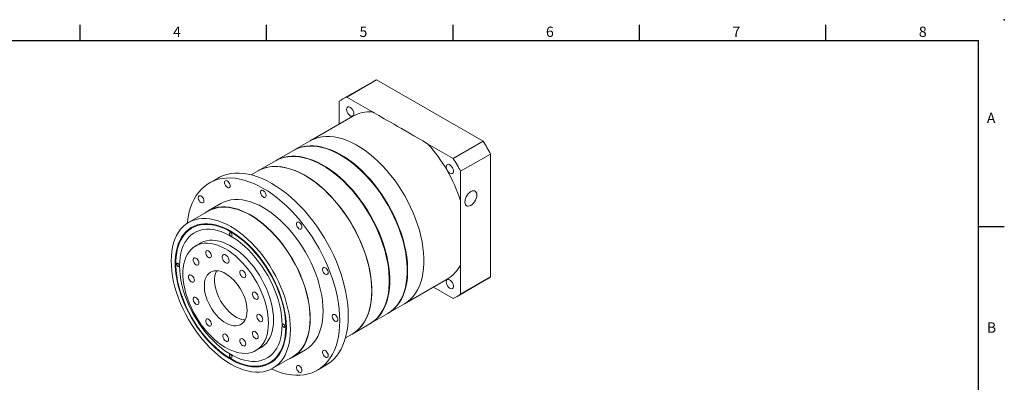
# Model space of a CAD drawing. Units: millimetres. Extents: x 0 to 1991, y 0 to 600.
# Drawn here: x 1421 to 1991, y 390 to 600 of the extents above; entities that cross this region are included whole.
import ezdxf
from ezdxf.enums import TextEntityAlignment as Align

# ---------------------------------------------------------------- set-up
doc = ezdxf.new("R2010")
doc.units = ezdxf.units.MM
doc.layers.add('DIM', color=4, linetype='Continuous')
doc.styles.add('ATTDEF', font='txt')

# ---------------------------------------------------------------- blocks, each defined once
blk = doc.blocks.new('GJA420')
at = {"color": 0}
for p, q in [((101.5, 195), (101.5, 192)), ((137.5, 195), (137.5, 192)), ((173.5, 195), (173.5, 192)), ((209.5, 195), (209.5, 192)), ((245.5, 195), (245.5, 192)), ((0, 192), (275, 192)), ((275, 0), (275, 192)), ((275, 156), (280, 156))]:
    blk.add_line(p, q, dxfattribs=at)
blk.add_point((280, 196), dxfattribs=at)
blk.add_point((280, 196), dxfattribs=at)
for s, p in [('4', (119.5, 192.66)), ('5', (155.5, 192.66)), ('6', (191.5, 192.66)), ('7', (227.5, 192.66)), ('8', (263.5, 192.66)), ('A', (276.63, 176)), ('B', (276.63, 135.5))]:
    blk.add_text(s, height=2, dxfattribs=at).set_placement(p)
at = {"color": 4, "style": 'ATTDEF'}
blk.add_attdef('料號', text='', height=2.5, dxfattribs=at).set_placement((120.5, 3), align=Align.MIDDLE_LEFT)
for tag, p in [('比例', (200.5, 3)), ('版本', (236.5, 3))]:
    blk.add_attdef(tag, text='', height=2.5, dxfattribs=at).set_placement(p, align=Align.MIDDLE_CENTER)

msp = doc.modelspace()

# ---------------------------------------------------------------- linework, layer by layer
at = {"color": 7, "linetype": 'Continuous', "lineweight": 15}
for p, q in [((1610.155, 555.146), (1627.479, 565.147)), ((1627.479, 565.147), (1689.216, 529.507)), ((1625.275, 564.034), (1607.951, 554.033)), ((1610.155, 555.146), (1625.038, 546.554)), ((1605.88, 539.501), (1605.88, 552.677)), ((1613.725, 544.03), (1588.977, 529.743)), ((1588.977, 529.743), (1579.572, 524.314)), ((1657.009, 528.098), (1671.892, 519.506)), ((1671.892, 519.506), (1689.216, 529.507)), ((1579.325, 524.171), (1569.178, 518.313)), ((1676.166, 512.102), (1693.49, 522.103)), ((1693.49, 522.103), (1693.49, 450.811)), ((1568.93, 518.17), (1558.783, 512.313)), ((1535.454, 508.14), (1530.505, 505.283)), ((1558.783, 512.313), (1554.842, 510.037)), ((1676.166, 512.102), (1676.166, 494.915)), ((1537.329, 493.461), (1529.905, 489.175)), ((1529.992, 489.024), (1518.608, 482.451)), ((1525.52, 470.478), (1522.55, 468.764)), ((1676.166, 457.997), (1676.166, 440.81)), ((1676.166, 440.81), (1693.49, 450.811)), ((1643.572, 435.17), (1668.321, 449.457)), ((1671.892, 438.342), (1660.479, 444.93)), ((1674.095, 439.455), (1691.42, 449.456)), ((1634.168, 429.741), (1643.572, 435.17)), ((1623.773, 423.741), (1633.92, 429.598)), ((1613.379, 417.74), (1623.526, 423.598)), ((1609.437, 415.465), (1613.379, 417.74)), ((1557.547, 408.14), (1560.517, 409.855)), ((1578.901, 404.302), (1586.325, 408.588)), ((1567.429, 397.882), (1578.813, 404.454)), ((1593.15, 396.767), (1598.099, 399.624))]:
    msp.add_line(p, q, dxfattribs=at)
at = {"color": 7, "linetype": 'Continuous', "lineweight": 15, "flags": 128}
for points in [[(1610.045, 547.971), (1610.138, 548.633), (1610.41, 549.129), (1610.837, 549.413), (1611.38, 549.462), (1611.991, 549.27), (1612.616, 548.855), (1613.2, 548.253), (1613.69, 547.519), (1614.043, 546.717), (1614.228, 545.918), (1614.228, 545.194), (1614.043, 544.609), (1613.69, 544.214), (1613.2, 544.046), (1612.616, 544.118), (1611.991, 544.425), (1611.38, 544.939), (1610.837, 545.615), (1610.41, 546.392), (1610.138, 547.201), (1610.045, 547.971)], [(1588.977, 529.743), (1589.675, 530.126), (1591.625, 531), (1593.687, 531.653), (1595.852, 532.081), (1598.111, 532.283), (1600.452, 532.258), (1602.866, 532.005), (1605.34, 531.527), (1607.865, 530.824), (1610.428, 529.901), (1613.018, 528.761), (1615.622, 527.41), (1618.23, 525.854), (1620.828, 524.099), (1623.406, 522.155), (1625.952, 520.03), (1628.453, 517.733), (1630.898, 515.276), (1633.277, 512.668), (1635.578, 509.923), (1637.792, 507.052), (1639.907, 504.069), (1641.914, 500.988), (1643.804, 497.822), (1645.569, 494.586), (1647.199, 491.294), (1648.689, 487.962), (1650.031, 484.605), (1651.219, 481.239), (1652.248, 477.878), (1653.112, 474.537), (1653.808, 471.233), (1654.333, 467.98), (1654.684, 464.793), (1654.86, 461.687), (1654.86, 458.676), (1654.684, 455.773), (1654.333, 452.991), (1653.808, 450.345), (1653.112, 447.844), (1652.248, 445.502), (1651.219, 443.328), (1650.031, 441.333), (1648.689, 439.525), (1647.199, 437.914), (1645.569, 436.505), (1643.804, 435.306), (1643.572, 435.17)], [(1588.977, 529.743), (1589.675, 530.126), (1591.625, 531), (1593.687, 531.653), (1595.852, 532.081), (1598.111, 532.283), (1600.452, 532.258), (1602.866, 532.005), (1605.34, 531.527), (1607.865, 530.824), (1610.428, 529.901), (1613.018, 528.761), (1615.622, 527.41), (1618.23, 525.854), (1620.828, 524.099), (1623.406, 522.155), (1625.952, 520.03), (1628.453, 517.733), (1630.898, 515.276), (1633.277, 512.668), (1635.578, 509.923), (1637.792, 507.052), (1639.907, 504.069), (1641.914, 500.988), (1643.804, 497.822), (1645.569, 494.586), (1647.199, 491.294), (1648.689, 487.962), (1650.031, 484.605), (1651.219, 481.239), (1652.248, 477.878), (1653.112, 474.537), (1653.808, 471.233), (1654.333, 467.98), (1654.684, 464.793), (1654.86, 461.687), (1654.86, 458.676), (1654.684, 455.773), (1654.333, 452.991), (1653.808, 450.345), (1653.112, 447.844), (1652.248, 445.502), (1651.219, 443.328), (1650.031, 441.333), (1648.689, 439.525), (1647.199, 437.914), (1645.569, 436.505), (1643.804, 435.306), (1643.572, 435.17)], [(1579.325, 524.171), (1580.023, 524.554), (1581.973, 525.428), (1584.035, 526.081), (1586.2, 526.509), (1588.459, 526.711), (1590.8, 526.686), (1593.214, 526.433), (1595.688, 525.955), (1598.213, 525.252), (1600.776, 524.329), (1603.366, 523.189), (1605.97, 521.838), (1608.578, 520.282), (1611.176, 518.527), (1613.754, 516.583), (1616.3, 514.458), (1618.801, 512.161), (1621.246, 509.704), (1623.625, 507.096), (1625.926, 504.351), (1628.14, 501.48), (1630.255, 498.497), (1632.262, 495.416), (1634.152, 492.25), (1635.917, 489.014), (1637.547, 485.722), (1639.037, 482.39), (1640.379, 479.033), (1641.567, 475.667), (1642.596, 472.306), (1643.46, 468.965), (1644.156, 465.661), (1644.681, 462.408), (1645.032, 459.221), (1645.208, 456.115), (1645.208, 453.104), (1645.032, 450.201), (1644.681, 447.419), (1644.156, 444.773), (1643.46, 442.272), (1642.596, 439.93), (1641.567, 437.756), (1640.379, 435.761), (1639.037, 433.953), (1637.547, 432.342), (1635.917, 430.933), (1634.152, 429.734), (1633.92, 429.598)], [(1579.449, 524.242), (1580.27, 524.697), (1582.22, 525.571), (1584.282, 526.224), (1586.448, 526.652), (1588.706, 526.854), (1591.048, 526.829), (1593.461, 526.576), (1595.936, 526.097), (1598.461, 525.395), (1601.024, 524.472), (1603.613, 523.332), (1606.218, 521.981), (1608.825, 520.425), (1611.424, 518.67), (1614.002, 516.726), (1616.547, 514.601), (1619.048, 512.304), (1621.494, 509.846), (1623.873, 507.239), (1626.174, 504.494), (1628.387, 501.623), (1630.502, 498.64), (1632.509, 495.559), (1634.399, 492.393), (1636.164, 489.157), (1637.795, 485.865), (1639.285, 482.533), (1640.627, 479.176), (1641.815, 475.81), (1642.843, 472.448), (1643.707, 469.108), (1644.404, 465.804), (1644.929, 462.551), (1645.28, 459.364), (1645.456, 456.258), (1645.456, 453.246), (1645.28, 450.343), (1644.929, 447.562), (1644.404, 444.915), (1643.707, 442.415), (1642.843, 440.073), (1641.815, 437.899), (1640.627, 435.904), (1639.285, 434.096), (1637.795, 432.485), (1636.164, 431.076), (1634.399, 429.877), (1634.044, 429.67)], [(1568.93, 518.17), (1569.628, 518.553), (1571.578, 519.428), (1573.64, 520.08), (1575.806, 520.509), (1578.064, 520.711), (1580.406, 520.685), (1582.819, 520.433), (1585.294, 519.954), (1587.819, 519.251), (1590.382, 518.328), (1592.971, 517.188), (1595.576, 515.837), (1598.183, 514.281), (1600.782, 512.527), (1603.36, 510.583), (1605.905, 508.457), (1608.406, 506.161), (1610.852, 503.703), (1613.231, 501.095), (1615.532, 498.35), (1617.745, 495.48), (1619.86, 492.497), (1621.867, 489.415), (1623.758, 486.249), (1625.522, 483.013), (1627.153, 479.722), (1628.643, 476.39), (1629.985, 473.033), (1631.173, 469.666), (1632.201, 466.305), (1633.065, 462.965), (1633.762, 459.661), (1634.287, 456.408), (1634.638, 453.221), (1634.814, 450.115), (1634.814, 447.103), (1634.638, 444.2), (1634.287, 441.419), (1633.762, 438.772), (1633.065, 436.272), (1632.201, 433.929), (1631.173, 431.756), (1629.985, 429.76), (1628.643, 427.953), (1627.153, 426.341), (1625.522, 424.933), (1623.758, 423.734), (1623.526, 423.598)], [(1569.054, 518.241), (1569.876, 518.696), (1571.826, 519.57), (1573.888, 520.223), (1576.053, 520.652), (1578.312, 520.854), (1580.653, 520.828), (1583.067, 520.576), (1585.541, 520.097), (1588.066, 519.394), (1590.629, 518.471), (1593.219, 517.331), (1595.823, 515.98), (1598.431, 514.424), (1601.03, 512.67), (1603.607, 510.726), (1606.153, 508.6), (1608.654, 506.304), (1611.099, 503.846), (1613.478, 501.238), (1615.779, 498.493), (1617.993, 495.622), (1620.108, 492.64), (1622.115, 489.558), (1624.005, 486.392), (1625.77, 483.156), (1627.401, 479.864), (1628.89, 476.533), (1630.232, 473.176), (1631.42, 469.809), (1632.449, 466.448), (1633.313, 463.108), (1634.009, 459.803), (1634.534, 456.551), (1634.885, 453.364), (1635.061, 450.257), (1635.061, 447.246), (1634.885, 444.343), (1634.534, 441.562), (1634.009, 438.915), (1633.313, 436.415), (1632.449, 434.072), (1631.42, 431.898), (1630.232, 429.903), (1628.89, 428.096), (1627.401, 426.484), (1625.77, 425.075), (1624.005, 423.877), (1623.649, 423.67)], [(1624.689, 442.738), (1624.601, 445.799), (1624.337, 448.947), (1623.899, 452.169), (1623.288, 455.449), (1622.507, 458.774), (1621.56, 462.126), (1620.451, 465.492), (1619.186, 468.856), (1617.769, 472.202), (1616.208, 475.516), (1614.509, 478.781), (1612.681, 481.984), (1610.731, 485.11), (1608.669, 488.144), (1606.503, 491.072), (1604.245, 493.882), (1601.903, 496.559), (1599.49, 499.093), (1597.015, 501.472), (1594.49, 503.684), (1591.927, 505.72), (1589.338, 507.571), (1586.733, 509.227), (1584.125, 510.681), (1581.527, 511.927), (1578.949, 512.959), (1576.404, 513.773), (1573.903, 514.364), (1571.457, 514.73), (1569.078, 514.869), (1566.777, 514.78), (1564.564, 514.465), (1562.449, 513.924), (1560.442, 513.16), (1558.783, 512.313)], [(1558.783, 512.313), (1559.481, 512.695), (1561.431, 513.57), (1563.493, 514.223), (1565.659, 514.651), (1567.917, 514.853), (1570.259, 514.828), (1572.672, 514.575), (1575.147, 514.096), (1577.672, 513.394), (1580.235, 512.47), (1582.824, 511.331), (1585.429, 509.979), (1588.036, 508.423), (1590.635, 506.669), (1593.213, 504.725), (1595.758, 502.6), (1598.259, 500.303), (1600.705, 497.845), (1603.084, 495.238), (1605.385, 492.492), (1607.598, 489.622), (1609.713, 486.639), (1611.72, 483.557), (1613.611, 480.391), (1615.375, 477.155), (1617.006, 473.864), (1618.496, 470.532), (1619.838, 467.175), (1621.026, 463.808), (1622.054, 460.447), (1622.918, 457.107), (1623.615, 453.803), (1624.14, 450.55), (1624.491, 447.363), (1624.667, 444.257), (1624.667, 441.245), (1624.491, 438.342), (1624.14, 435.561), (1623.615, 432.914), (1622.918, 430.414), (1622.054, 428.072), (1621.026, 425.898), (1619.838, 423.903), (1618.496, 422.095), (1617.006, 420.483), (1615.375, 419.075), (1613.611, 417.876), (1613.379, 417.74)], [(1667.795, 514.633), (1667.888, 515.295), (1668.16, 515.79), (1668.587, 516.075), (1669.13, 516.123), (1669.741, 515.932), (1670.366, 515.516), (1670.95, 514.915), (1671.44, 514.18), (1671.793, 513.378), (1671.978, 512.58), (1671.978, 511.855), (1671.793, 511.27), (1671.44, 510.876), (1670.95, 510.707), (1670.366, 510.78), (1669.741, 511.087), (1669.13, 511.601), (1668.587, 512.276), (1668.16, 513.053), (1667.888, 513.863), (1667.795, 514.633)], [(1606.127, 425.451), (1606.04, 428.713), (1605.778, 432.064), (1605.343, 435.49), (1604.736, 438.976), (1603.959, 442.511), (1603.017, 446.079), (1601.911, 449.666), (1600.648, 453.259), (1599.231, 456.843), (1597.667, 460.404), (1595.961, 463.928), (1594.121, 467.401), (1592.153, 470.81), (1590.065, 474.14), (1587.866, 477.379), (1585.564, 480.514), (1583.169, 483.533), (1580.689, 486.424), (1578.135, 489.174), (1575.517, 491.775), (1572.844, 494.214), (1570.128, 496.483), (1567.379, 498.573), (1564.609, 500.474), (1561.827, 502.181), (1559.046, 503.686), (1556.275, 504.983), (1553.526, 506.067), (1550.81, 506.934), (1548.138, 507.58), (1545.519, 508.003), (1542.965, 508.201), (1540.485, 508.174), (1538.09, 507.921), (1535.788, 507.443), (1533.589, 506.743), (1531.502, 505.823), (1529.534, 504.686), (1527.693, 503.338), (1525.988, 501.784), (1524.423, 500.029), (1523.007, 498.08), (1521.743, 495.946), (1520.638, 493.635), (1519.695, 491.155), (1518.919, 488.517), (1518.312, 485.732), (1517.876, 482.809), (1517.783, 481.942)], [(1611.077, 428.308), (1610.99, 431.571), (1610.728, 434.922), (1610.293, 438.347), (1609.685, 441.834), (1608.909, 445.368), (1607.966, 448.936), (1606.861, 452.524), (1605.598, 456.116), (1604.181, 459.7), (1602.617, 463.261), (1600.911, 466.785), (1599.07, 470.259), (1597.103, 473.667), (1595.015, 476.997), (1592.816, 480.237), (1590.514, 483.372), (1588.119, 486.391), (1585.639, 489.281), (1583.085, 492.032), (1580.466, 494.632), (1577.794, 497.071), (1575.078, 499.34), (1572.329, 501.43), (1569.559, 503.332), (1566.777, 505.039), (1563.995, 506.543), (1561.225, 507.84), (1558.476, 508.925), (1555.76, 509.791), (1553.087, 510.438), (1550.469, 510.861), (1547.915, 511.059), (1545.435, 511.031), (1543.04, 510.778), (1540.738, 510.301), (1538.539, 509.6), (1536.451, 508.68), (1535.454, 508.14)], [(1542.672, 503.663), (1542.583, 504.327), (1542.327, 505.021), (1541.932, 505.67), (1541.439, 506.203), (1540.903, 506.564), (1540.382, 506.712), (1539.932, 506.633), (1539.602, 506.333), (1539.427, 505.847), (1539.427, 505.226), (1539.602, 504.538), (1539.932, 503.857), (1540.382, 503.258), (1540.903, 502.804), (1541.439, 502.546), (1541.932, 502.511), (1542.327, 502.704), (1542.583, 503.102), (1542.672, 503.663)], [(1527.453, 494.875), (1527.365, 495.538), (1527.109, 496.232), (1526.713, 496.881), (1526.221, 497.415), (1525.685, 497.776), (1525.164, 497.924), (1524.713, 497.844), (1524.383, 497.545), (1524.209, 497.058), (1524.209, 496.437), (1524.383, 495.749), (1524.713, 495.069), (1525.164, 494.469), (1525.685, 494.016), (1526.221, 493.758), (1526.713, 493.723), (1527.109, 493.915), (1527.365, 494.314), (1527.453, 494.875)], [(1563.461, 498.095), (1563.372, 498.758), (1563.116, 499.452), (1562.721, 500.101), (1562.228, 500.634), (1561.692, 500.995), (1561.171, 501.144), (1560.721, 501.064), (1560.391, 500.765), (1560.216, 500.278), (1560.216, 499.657), (1560.391, 498.969), (1560.721, 498.288), (1561.171, 497.689), (1561.692, 497.236), (1562.228, 496.978), (1562.721, 496.943), (1563.116, 497.135), (1563.372, 497.533), (1563.461, 498.095)], [(1685.571, 498.318), (1685.484, 499.158), (1685.228, 499.856), (1684.815, 500.376), (1684.266, 500.693), (1683.609, 500.79), (1682.877, 500.664), (1682.106, 500.319), (1681.335, 499.773), (1680.603, 499.055), (1679.946, 498.199), (1679.397, 497.249), (1678.984, 496.252), (1678.728, 495.258), (1678.641, 494.318), (1678.728, 493.477), (1678.984, 492.78), (1679.397, 492.259), (1679.946, 491.943), (1680.603, 491.845), (1681.335, 491.972), (1682.106, 492.317), (1682.877, 492.862), (1683.609, 493.581), (1684.266, 494.437), (1684.815, 495.387), (1685.228, 496.384), (1685.484, 497.378), (1685.571, 498.318)], [(1589.051, 426.737), (1588.963, 429.642), (1588.698, 432.634), (1588.259, 435.699), (1587.647, 438.819), (1586.866, 441.98), (1585.92, 445.165), (1584.813, 448.358), (1583.551, 451.543), (1582.14, 454.704), (1580.588, 457.824), (1578.903, 460.887), (1577.092, 463.878), (1575.166, 466.782), (1573.135, 469.584), (1571.008, 472.269), (1568.796, 474.824), (1566.511, 477.237), (1564.164, 479.493), (1561.768, 481.583), (1559.334, 483.495), (1556.874, 485.22), (1554.403, 486.749), (1551.931, 488.074), (1549.472, 489.189), (1547.038, 490.087), (1544.641, 490.764), (1542.294, 491.217), (1540.009, 491.443), (1537.797, 491.441), (1535.67, 491.212), (1533.639, 490.756), (1531.713, 490.075), (1529.903, 489.174), (1528.217, 488.057), (1527.923, 487.829)], [(1588.927, 426.808), (1588.839, 429.703), (1588.576, 432.685), (1588.138, 435.738), (1587.529, 438.848), (1586.75, 441.997), (1585.807, 445.171), (1584.704, 448.353), (1583.446, 451.526), (1582.041, 454.675), (1580.494, 457.784), (1578.815, 460.836), (1577.011, 463.817), (1575.092, 466.71), (1573.068, 469.502), (1570.948, 472.178), (1568.745, 474.724), (1566.468, 477.128), (1564.129, 479.376), (1561.741, 481.459), (1559.316, 483.364), (1556.866, 485.083), (1554.403, 486.606), (1551.94, 487.927), (1549.489, 489.037), (1547.064, 489.932), (1544.676, 490.607), (1542.338, 491.058), (1540.061, 491.283), (1537.857, 491.281), (1535.737, 491.053), (1533.713, 490.598), (1531.794, 489.92), (1529.992, 489.024)], [(1596.475, 431.023), (1596.387, 433.928), (1596.123, 436.921), (1595.684, 439.985), (1595.072, 443.105), (1594.291, 446.266), (1593.344, 449.451), (1592.237, 452.645), (1590.975, 455.829), (1589.565, 458.99), (1588.013, 462.11), (1586.327, 465.173), (1584.517, 468.164), (1582.591, 471.068), (1580.559, 473.87), (1578.432, 476.555), (1576.221, 479.111), (1573.936, 481.523), (1571.589, 483.779), (1569.192, 485.869), (1566.758, 487.782), (1564.299, 489.507), (1561.827, 491.035), (1559.355, 492.36), (1556.896, 493.475), (1554.462, 494.373), (1552.066, 495.05), (1549.719, 495.503), (1547.434, 495.729), (1545.222, 495.727), (1543.095, 495.498), (1541.063, 495.042), (1539.137, 494.361), (1537.329, 493.461)], [(1676.166, 494.915), (1676.166, 491.593), (1676.166, 488.352), (1676.166, 485.205), (1676.166, 482.16), (1676.166, 479.229), (1676.166, 476.42), (1676.166, 473.742), (1676.166, 471.205), (1676.166, 468.816), (1676.166, 466.583), (1676.166, 464.514), (1676.166, 462.615), (1676.166, 460.892), (1676.166, 459.351), (1676.166, 457.997)], [(1577.543, 420.236), (1577.455, 423.131), (1577.191, 426.113), (1576.754, 429.166), (1576.144, 432.275), (1575.366, 435.425), (1574.423, 438.599), (1573.32, 441.781), (1572.062, 444.954), (1570.656, 448.103), (1569.11, 451.212), (1567.431, 454.264), (1565.627, 457.245), (1563.708, 460.138), (1561.684, 462.93), (1559.564, 465.606), (1557.36, 468.152), (1555.083, 470.556), (1552.745, 472.804), (1550.357, 474.887), (1547.932, 476.792), (1545.481, 478.511), (1543.018, 480.034), (1540.555, 481.355), (1538.105, 482.465), (1535.679, 483.36), (1533.291, 484.034), (1530.953, 484.486), (1528.676, 484.711), (1526.472, 484.709), (1524.353, 484.481), (1522.328, 484.026), (1520.409, 483.348), (1518.606, 482.45), (1516.926, 481.337), (1515.38, 480.014), (1513.974, 478.487), (1512.717, 476.766), (1511.614, 474.858), (1510.67, 472.773), (1509.892, 470.522), (1509.283, 468.116), (1508.845, 465.568), (1508.582, 462.891), (1508.494, 460.097), (1508.582, 457.202), (1508.845, 454.221), (1509.283, 451.167), (1509.892, 448.058), (1510.67, 444.908), (1511.614, 441.735), (1512.717, 438.553), (1513.974, 435.379), (1515.38, 432.23), (1516.926, 429.121), (1518.606, 426.069), (1520.409, 423.088), (1522.328, 420.195), (1524.353, 417.403), (1526.472, 414.727), (1528.676, 412.181), (1530.953, 409.778), (1533.291, 407.529), (1535.679, 405.447), (1538.105, 403.541), (1540.555, 401.822), (1543.018, 400.299), (1545.481, 398.979), (1547.932, 397.868), (1550.357, 396.974), (1552.745, 396.299), (1555.083, 395.848), (1557.36, 395.622), (1559.564, 395.624), (1561.684, 395.853), (1563.708, 396.307), (1565.627, 396.985), (1567.431, 397.883), (1569.11, 398.996), (1570.656, 400.32), (1572.062, 401.846), (1573.32, 403.568), (1574.423, 405.476), (1575.366, 407.56), (1576.144, 409.811), (1576.754, 412.217), (1577.191, 414.765), (1577.455, 417.443), (1577.543, 420.236)], [(1575.192, 421.593), (1575.104, 424.388), (1574.841, 427.269), (1574.404, 430.22), (1573.795, 433.225), (1573.019, 436.269), (1572.079, 439.333), (1570.98, 442.403), (1569.728, 445.46), (1568.33, 448.488), (1566.795, 451.47), (1565.129, 454.391), (1563.342, 457.235), (1561.445, 459.985), (1559.447, 462.626), (1557.359, 465.145), (1555.193, 467.528), (1552.96, 469.761), (1550.673, 471.833), (1548.345, 473.732), (1545.987, 475.447), (1543.613, 476.97), (1541.235, 478.291), (1538.868, 479.405), (1536.523, 480.304), (1534.213, 480.984), (1531.952, 481.441), (1529.751, 481.672), (1527.623, 481.677), (1525.578, 481.455), (1523.629, 481.008), (1521.786, 480.338), (1520.059, 479.448), (1518.457, 478.343), (1516.989, 477.031), (1515.664, 475.516), (1514.488, 473.809), (1513.467, 471.918), (1512.608, 469.854), (1511.916, 467.627), (1511.393, 465.25), (1511.042, 462.737), (1510.867, 460.1), (1510.867, 457.354), (1511.042, 454.515), (1511.393, 451.597), (1511.916, 448.617), (1512.608, 445.59), (1513.467, 442.534), (1514.488, 439.465), (1515.664, 436.4), (1516.989, 433.355), (1518.457, 430.348), (1520.059, 427.394), (1521.786, 424.51), (1523.629, 421.711), (1525.578, 419.013), (1527.623, 416.431), (1529.751, 413.979), (1531.952, 411.669), (1534.213, 409.515), (1536.523, 407.529), (1538.868, 405.72), (1541.235, 404.1), (1543.613, 402.677), (1545.987, 401.459), (1548.345, 400.452), (1550.673, 399.662), (1552.96, 399.093), (1555.193, 398.748), (1557.359, 398.63), (1559.447, 398.739), (1561.445, 399.074), (1563.342, 399.633), (1565.129, 400.414), (1566.795, 401.411), (1568.33, 402.621), (1569.728, 404.035), (1570.98, 405.647), (1572.079, 407.447), (1573.019, 409.427), (1573.795, 411.573), (1574.404, 413.877), (1574.841, 416.323), (1575.104, 418.9), (1575.192, 421.593)], [(1574.87, 421.779), (1574.783, 424.546), (1574.522, 427.398), (1574.09, 430.319), (1573.488, 433.295), (1572.719, 436.308), (1571.788, 439.342), (1570.7, 442.38), (1569.461, 445.407), (1568.077, 448.404), (1566.557, 451.357), (1564.908, 454.249), (1563.139, 457.064), (1561.261, 459.786), (1559.283, 462.402), (1557.216, 464.896), (1555.071, 467.255), (1552.861, 469.465), (1550.597, 471.516), (1548.291, 473.396), (1545.957, 475.094), (1543.607, 476.602), (1541.253, 477.91), (1538.909, 479.012), (1536.588, 479.903), (1534.302, 480.576), (1532.063, 481.028), (1529.884, 481.257), (1527.777, 481.262), (1525.753, 481.042), (1523.823, 480.6), (1521.998, 479.936), (1520.289, 479.055), (1518.703, 477.962), (1517.25, 476.662), (1515.937, 475.163), (1514.773, 473.473), (1513.763, 471.601), (1512.913, 469.557), (1512.227, 467.352), (1511.709, 465), (1511.362, 462.511), (1511.188, 459.901), (1511.188, 457.183), (1511.362, 454.371), (1511.709, 451.483), (1512.227, 448.532), (1512.913, 445.536), (1513.763, 442.51), (1514.773, 439.472), (1515.937, 436.437), (1517.25, 433.423), (1518.703, 430.446), (1520.289, 427.521), (1521.998, 424.666), (1523.823, 421.896), (1525.753, 419.225), (1527.777, 416.669), (1529.884, 414.24), (1532.063, 411.954), (1534.302, 409.822), (1536.588, 407.855), (1538.909, 406.065), (1541.253, 404.461), (1543.607, 403.052), (1545.957, 401.846), (1548.291, 400.849), (1550.597, 400.067), (1552.861, 399.504), (1555.071, 399.163), (1557.216, 399.046), (1559.283, 399.153), (1561.261, 399.485), (1563.139, 400.038), (1564.908, 400.811), (1566.557, 401.799), (1568.077, 402.996), (1569.461, 404.397), (1570.7, 405.992), (1571.788, 407.775), (1572.719, 409.734), (1573.488, 411.859), (1574.09, 414.14), (1574.522, 416.562), (1574.783, 419.113), (1574.87, 421.779)], [(1584.25, 479.661), (1584.161, 480.324), (1583.905, 481.018), (1583.51, 481.667), (1583.017, 482.201), (1582.481, 482.561), (1581.96, 482.71), (1581.51, 482.63), (1581.18, 482.331), (1581.005, 481.844), (1581.005, 481.223), (1581.18, 480.535), (1581.51, 479.855), (1581.96, 479.255), (1582.481, 478.802), (1583.017, 478.544), (1583.51, 478.509), (1583.905, 478.701), (1584.161, 479.1), (1584.25, 479.661)], [(1572.717, 423.022), (1572.63, 425.698), (1572.369, 428.458), (1571.935, 431.287), (1571.333, 434.169), (1570.564, 437.085), (1569.633, 440.02), (1568.546, 442.955), (1567.309, 445.874), (1565.93, 448.76), (1564.417, 451.595), (1562.777, 454.363), (1561.022, 457.048), (1559.161, 459.633), (1557.206, 462.105), (1555.167, 464.447), (1553.057, 466.648), (1550.888, 468.692), (1548.672, 470.57), (1546.424, 472.269), (1544.156, 473.78), (1541.881, 475.093), (1539.612, 476.201), (1537.364, 477.098), (1535.149, 477.778), (1532.98, 478.238), (1530.869, 478.474), (1528.831, 478.485), (1526.875, 478.272), (1525.014, 477.834), (1523.259, 477.176), (1521.62, 476.301), (1520.106, 475.213), (1518.727, 473.92), (1517.49, 472.429), (1516.403, 470.748), (1515.473, 468.888), (1514.704, 466.86), (1514.101, 464.674), (1513.668, 462.345), (1513.407, 459.886), (1513.32, 457.311), (1513.407, 454.636), (1513.668, 451.875), (1514.101, 449.046), (1514.704, 446.165), (1515.473, 443.248), (1516.403, 440.314), (1517.49, 437.378), (1518.727, 434.459), (1520.106, 431.574), (1521.62, 428.739), (1523.259, 425.971), (1525.014, 423.286), (1526.875, 420.7), (1528.831, 418.229), (1530.869, 415.886), (1532.98, 413.686), (1535.149, 411.641), (1537.364, 409.763), (1539.612, 408.064), (1541.881, 406.554), (1544.156, 405.24), (1546.424, 404.132), (1548.672, 403.235), (1550.888, 402.555), (1553.057, 402.095), (1555.167, 401.859), (1557.206, 401.848), (1559.161, 402.062), (1561.022, 402.499), (1562.777, 403.157), (1564.417, 404.033), (1565.93, 405.12), (1567.309, 406.413), (1568.546, 407.904), (1569.633, 409.585), (1570.564, 411.445), (1571.333, 413.474), (1571.935, 415.659), (1572.369, 417.988), (1572.63, 420.447), (1572.717, 423.022)], [(1572.717, 423.022), (1572.63, 425.698), (1572.369, 428.458), (1571.935, 431.287), (1571.333, 434.169), (1570.564, 437.085), (1569.633, 440.02), (1568.546, 442.955), (1567.309, 445.874), (1565.93, 448.76), (1564.417, 451.595), (1562.777, 454.363), (1561.022, 457.048), (1559.161, 459.633), (1557.206, 462.105), (1555.167, 464.447), (1553.057, 466.648), (1550.888, 468.692), (1548.672, 470.57), (1546.424, 472.269), (1544.156, 473.78), (1541.881, 475.093), (1539.612, 476.201), (1537.364, 477.098), (1535.149, 477.778), (1532.98, 478.238), (1530.869, 478.474), (1528.831, 478.485), (1526.875, 478.272), (1525.014, 477.834), (1523.259, 477.176), (1521.62, 476.301), (1520.106, 475.213), (1518.727, 473.92), (1517.49, 472.429), (1516.403, 470.748), (1515.473, 468.888), (1514.704, 466.86), (1514.101, 464.674), (1513.668, 462.345), (1513.407, 459.886), (1513.32, 457.311), (1513.407, 454.636), (1513.668, 451.875), (1514.101, 449.046), (1514.704, 446.165), (1515.473, 443.248), (1516.403, 440.314), (1517.49, 437.378), (1518.727, 434.459), (1520.106, 431.574), (1521.62, 428.739), (1523.259, 425.971), (1525.014, 423.286), (1526.875, 420.7), (1528.831, 418.229), (1530.869, 415.886), (1532.98, 413.686), (1535.149, 411.641), (1537.364, 409.763), (1539.612, 408.064), (1541.881, 406.554), (1544.156, 405.24), (1546.424, 404.132), (1548.672, 403.235), (1550.888, 402.555), (1553.057, 402.095), (1555.167, 401.859), (1557.206, 401.848), (1559.161, 402.062), (1561.022, 402.499), (1562.777, 403.157), (1564.417, 404.033), (1565.93, 405.12), (1567.309, 406.413), (1568.546, 407.904), (1569.633, 409.585), (1570.564, 411.445), (1571.333, 413.474), (1571.935, 415.659), (1572.369, 417.988), (1572.63, 420.447), (1572.717, 423.022)], [(1543.761, 475.033), (1543.704, 475.394), (1543.543, 475.765), (1543.302, 476.09), (1543.018, 476.319), (1542.734, 476.418), (1542.493, 476.371), (1542.332, 476.186), (1542.276, 475.89), (1542.332, 475.53), (1542.493, 475.158), (1542.734, 474.834), (1543.018, 474.604), (1543.302, 474.505), (1543.543, 474.552), (1543.704, 474.738), (1543.761, 475.033)], [(1564.797, 424.165), (1564.71, 426.607), (1564.45, 429.131), (1564.02, 431.721), (1563.42, 434.358), (1562.657, 437.024), (1561.736, 439.7), (1560.662, 442.367), (1559.444, 445.007), (1558.089, 447.601), (1556.608, 450.131), (1555.011, 452.578), (1553.309, 454.927), (1551.514, 457.16), (1549.639, 459.262), (1547.696, 461.217), (1545.7, 463.014), (1543.664, 464.637), (1541.602, 466.078), (1539.53, 467.324), (1537.461, 468.368), (1535.411, 469.202), (1533.393, 469.82), (1531.422, 470.219), (1529.511, 470.394), (1527.674, 470.346), (1525.924, 470.074), (1524.273, 469.58), (1522.733, 468.867), (1521.314, 467.942), (1520.026, 466.809), (1518.879, 465.478), (1517.881, 463.957), (1517.038, 462.257), (1516.356, 460.39), (1515.84, 458.369), (1515.495, 456.209), (1515.321, 453.924), (1515.321, 451.53), (1515.495, 449.045), (1515.84, 446.485), (1516.356, 443.869), (1517.038, 441.215), (1517.881, 438.542), (1518.879, 435.868), (1520.026, 433.212), (1521.314, 430.593), (1522.733, 428.03), (1524.273, 425.539), (1525.924, 423.138), (1527.674, 420.846), (1529.511, 418.676), (1531.422, 416.646), (1533.393, 414.768), (1535.411, 413.057), (1537.461, 411.523), (1539.53, 410.179), (1541.602, 409.033), (1543.664, 408.093), (1545.7, 407.366), (1547.696, 406.857), (1549.639, 406.57), (1551.514, 406.506), (1553.309, 406.667), (1555.011, 407.05), (1556.608, 407.654), (1558.089, 408.474), (1559.444, 409.504), (1560.662, 410.737), (1561.736, 412.164), (1562.657, 413.776), (1563.42, 415.561), (1564.02, 417.507), (1564.45, 419.599), (1564.71, 421.824), (1564.797, 424.165)], [(1567.767, 425.88), (1567.68, 428.321), (1567.42, 430.846), (1566.989, 433.436), (1566.39, 436.073), (1565.627, 438.739), (1564.706, 441.415), (1563.632, 444.082), (1562.414, 446.722), (1561.059, 449.315), (1559.578, 451.845), (1557.981, 454.293), (1556.279, 456.641), (1554.484, 458.874), (1552.609, 460.976), (1550.666, 462.932), (1548.67, 464.728), (1546.634, 466.352), (1544.572, 467.792), (1542.5, 469.039), (1540.431, 470.082), (1538.381, 470.917), (1536.363, 471.535), (1534.391, 471.933), (1532.481, 472.109), (1530.644, 472.06), (1528.894, 471.788), (1527.243, 471.294), (1525.702, 470.582), (1525.52, 470.478)], [(1531.832, 462.996), (1531.741, 463.679), (1531.477, 464.394), (1531.069, 465.063), (1530.562, 465.613), (1530.01, 465.984), (1529.473, 466.137), (1529.009, 466.055), (1528.669, 465.746), (1528.489, 465.245), (1528.489, 464.606), (1528.669, 463.897), (1529.009, 463.195), (1529.473, 462.578), (1530.01, 462.111), (1530.562, 461.845), (1531.069, 461.809), (1531.477, 462.007), (1531.741, 462.417), (1531.832, 462.996)], [(1542.028, 460.172), (1541.94, 460.897), (1541.684, 461.659), (1541.283, 462.39), (1540.772, 463.026), (1540.196, 463.51), (1539.608, 463.799), (1539.058, 463.867), (1538.597, 463.708), (1538.264, 463.337), (1538.091, 462.786), (1538.091, 462.105), (1538.264, 461.353), (1538.597, 460.598), (1539.058, 459.907), (1539.608, 459.341), (1540.196, 458.95), (1540.772, 458.769), (1541.283, 458.815), (1541.684, 459.083), (1541.94, 459.549), (1542.028, 460.172)], [(1513.196, 457.383), (1513.139, 457.743), (1512.978, 458.114), (1512.738, 458.439), (1512.453, 458.669), (1512.169, 458.767), (1511.928, 458.721), (1511.768, 458.535), (1511.711, 458.24), (1511.768, 457.879), (1511.928, 457.508), (1512.169, 457.183), (1512.453, 456.954), (1512.738, 456.855), (1512.978, 456.902), (1513.139, 457.087), (1513.196, 457.383)], [(1524.585, 458.811), (1524.494, 459.494), (1524.23, 460.209), (1523.822, 460.878), (1523.315, 461.428), (1522.763, 461.799), (1522.226, 461.952), (1521.762, 461.87), (1521.422, 461.562), (1521.242, 461.06), (1521.242, 460.421), (1521.422, 459.712), (1521.762, 459.01), (1522.226, 458.393), (1522.763, 457.926), (1523.315, 457.66), (1523.822, 457.624), (1524.23, 457.822), (1524.494, 458.232), (1524.585, 458.811)], [(1599.468, 453.302), (1599.38, 453.965), (1599.124, 454.659), (1598.728, 455.308), (1598.236, 455.842), (1597.7, 456.202), (1597.179, 456.351), (1596.728, 456.271), (1596.398, 455.972), (1596.224, 455.485), (1596.224, 454.864), (1596.398, 454.176), (1596.728, 453.495), (1597.179, 452.896), (1597.7, 452.443), (1598.236, 452.185), (1598.728, 452.15), (1599.124, 452.342), (1599.38, 452.74), (1599.468, 453.302)], [(1521.932, 448.91), (1521.841, 449.594), (1521.577, 450.309), (1521.17, 450.977), (1520.662, 451.527), (1520.11, 451.899), (1519.573, 452.052), (1519.11, 451.97), (1518.769, 451.661), (1518.589, 451.16), (1518.589, 450.52), (1518.769, 449.811), (1519.11, 449.11), (1519.573, 448.492), (1520.11, 448.025), (1520.662, 447.76), (1521.17, 447.724), (1521.577, 447.922), (1521.841, 448.332), (1521.932, 448.91)], [(1552.423, 431.309), (1552.336, 433.049), (1552.076, 434.865), (1551.648, 436.731), (1551.057, 438.622), (1550.312, 440.51), (1549.422, 442.369), (1548.401, 444.174), (1547.262, 445.898), (1546.023, 447.517), (1544.699, 449.009), (1543.31, 450.353), (1541.875, 451.53), (1540.415, 452.524), (1538.95, 453.32), (1537.499, 453.907), (1536.085, 454.277), (1534.727, 454.425), (1533.443, 454.349), (1532.251, 454.049), (1531.17, 453.531), (1530.212, 452.801), (1529.393, 451.87), (1528.724, 450.75), (1528.213, 449.458), (1527.869, 448.011), (1527.696, 446.43), (1527.696, 444.737), (1527.869, 442.955), (1528.213, 441.111), (1528.724, 439.229), (1529.393, 437.336), (1530.212, 435.459), (1531.17, 433.624), (1532.251, 431.857), (1533.443, 430.182), (1534.727, 428.624), (1536.085, 427.203), (1537.499, 425.941), (1538.95, 424.853), (1540.415, 423.957), (1541.875, 423.265), (1543.31, 422.785), (1544.699, 422.526), (1546.023, 422.49), (1547.262, 422.678), (1548.401, 423.087), (1549.422, 423.712), (1550.312, 424.545), (1551.057, 425.572), (1551.648, 426.78), (1552.076, 428.152), (1552.336, 429.669), (1552.423, 431.309)], [(1534.788, 454.423), (1534.664, 454.179), (1534.153, 452.887), (1533.809, 451.44), (1533.635, 449.859), (1533.635, 448.166), (1533.809, 446.384), (1534.153, 444.54), (1534.664, 442.658), (1535.333, 440.765), (1536.152, 438.888), (1537.109, 437.053), (1538.191, 435.286), (1539.382, 433.611), (1540.666, 432.053), (1542.025, 430.632), (1543.439, 429.369), (1544.889, 428.282), (1546.355, 427.386), (1547.815, 426.694), (1549.25, 426.214), (1550.639, 425.954), (1551.248, 425.91)], [(1551.631, 451.566), (1551.54, 452.25), (1551.276, 452.964), (1550.868, 453.633), (1550.361, 454.183), (1549.809, 454.554), (1549.272, 454.707), (1548.808, 454.625), (1548.468, 454.317), (1548.288, 453.816), (1548.288, 453.176), (1548.468, 452.467), (1548.808, 451.766), (1549.272, 451.148), (1549.809, 450.681), (1550.361, 450.415), (1550.868, 450.379), (1551.276, 450.577), (1551.54, 450.988), (1551.631, 451.566)], [(1667.795, 447.945), (1667.888, 448.607), (1668.16, 449.103), (1668.587, 449.387), (1669.13, 449.436), (1669.741, 449.244), (1670.366, 448.829), (1670.95, 448.227), (1671.44, 447.493), (1671.793, 446.691), (1671.978, 445.892), (1671.978, 445.168), (1671.793, 444.583), (1671.44, 444.188), (1670.95, 444.02), (1670.366, 444.092), (1669.741, 444.399), (1669.13, 444.913), (1668.587, 445.589), (1668.16, 446.366), (1667.888, 447.175), (1667.795, 447.945)], [(1558.878, 439.014), (1558.786, 439.697), (1558.523, 440.412), (1558.115, 441.081), (1557.608, 441.631), (1557.056, 442.002), (1556.519, 442.155), (1556.055, 442.073), (1555.715, 441.765), (1555.535, 441.263), (1555.535, 440.624), (1555.715, 439.915), (1556.055, 439.214), (1556.519, 438.596), (1557.056, 438.129), (1557.608, 437.863), (1558.115, 437.827), (1558.523, 438.025), (1558.786, 438.435), (1558.878, 439.014)], [(1613.379, 417.74), (1614.509, 418.449), (1616.208, 419.753), (1617.769, 421.264), (1619.186, 422.975), (1620.451, 424.877), (1621.56, 426.963), (1622.507, 429.222), (1623.288, 431.645), (1623.899, 434.22), (1624.337, 436.936), (1624.601, 439.779), (1624.689, 442.738)], [(1524.585, 435.948), (1524.494, 436.631), (1524.23, 437.346), (1523.822, 438.015), (1523.315, 438.564), (1522.763, 438.936), (1522.226, 439.089), (1521.762, 439.007), (1521.422, 438.698), (1521.242, 438.197), (1521.242, 437.557), (1521.422, 436.849), (1521.762, 436.147), (1522.226, 435.53), (1522.763, 435.063), (1523.315, 434.797), (1523.822, 434.761), (1524.23, 434.959), (1524.494, 435.369), (1524.585, 435.948)], [(1561.53, 426.051), (1561.439, 426.735), (1561.175, 427.449), (1560.768, 428.118), (1560.26, 428.668), (1559.708, 429.039), (1559.171, 429.192), (1558.707, 429.11), (1558.367, 428.802), (1558.187, 428.301), (1558.187, 427.661), (1558.367, 426.952), (1558.707, 426.251), (1559.171, 425.633), (1559.708, 425.166), (1560.26, 424.9), (1560.768, 424.864), (1561.175, 425.062), (1561.439, 425.473), (1561.53, 426.051)], [(1586.325, 408.588), (1586.327, 408.59), (1588.013, 409.707), (1589.565, 411.035), (1590.975, 412.567), (1592.237, 414.295), (1593.344, 416.209), (1594.291, 418.302), (1595.072, 420.561), (1595.684, 422.975), (1596.123, 425.532), (1596.387, 428.22), (1596.475, 431.023)], [(1598.099, 399.624), (1599.07, 400.221), (1600.911, 401.569), (1602.617, 403.124), (1604.181, 404.879), (1605.598, 406.827), (1606.861, 408.961), (1607.966, 411.272), (1608.909, 413.752), (1609.685, 416.39), (1610.293, 419.176), (1610.728, 422.098), (1610.99, 425.147), (1611.077, 428.308)], [(1605.038, 426.08), (1604.95, 426.743), (1604.694, 427.437), (1604.298, 428.086), (1603.806, 428.619), (1603.27, 428.98), (1602.749, 429.129), (1602.299, 429.049), (1601.969, 428.75), (1601.794, 428.263), (1601.794, 427.642), (1601.969, 426.954), (1602.299, 426.273), (1602.749, 425.674), (1603.27, 425.221), (1603.806, 424.963), (1604.298, 424.928), (1604.694, 425.12), (1604.95, 425.518), (1605.038, 426.08)], [(1531.832, 423.395), (1531.741, 424.079), (1531.477, 424.794), (1531.069, 425.463), (1530.562, 426.012), (1530.01, 426.384), (1529.473, 426.537), (1529.009, 426.455), (1528.669, 426.146), (1528.489, 425.645), (1528.489, 425.005), (1528.669, 424.296), (1529.009, 423.595), (1529.473, 422.978), (1530.01, 422.51), (1530.562, 422.245), (1531.069, 422.209), (1531.477, 422.407), (1531.741, 422.817), (1531.832, 423.395)], [(1560.517, 409.855), (1561.059, 410.188), (1562.414, 411.218), (1563.632, 412.451), (1564.706, 413.879), (1565.627, 415.491), (1566.39, 417.276), (1566.989, 419.221), (1567.42, 421.314), (1567.68, 423.538), (1567.767, 425.88)], [(1566.575, 397.422), (1567.379, 397.067), (1570.128, 395.983), (1572.844, 395.116), (1575.517, 394.47), (1578.135, 394.047), (1580.689, 393.848), (1583.169, 393.876), (1585.564, 394.129), (1587.866, 394.607), (1590.065, 395.307), (1592.153, 396.227), (1594.121, 397.363), (1595.961, 398.712), (1597.667, 400.266), (1599.231, 402.021), (1600.648, 403.97), (1601.911, 406.104), (1603.017, 408.415), (1603.959, 410.894), (1604.736, 413.532), (1605.343, 416.318), (1605.778, 419.241), (1606.04, 422.289), (1606.127, 425.451)], [(1574.325, 422.093), (1574.269, 422.454), (1574.108, 422.825), (1573.867, 423.15), (1573.583, 423.379), (1573.299, 423.478), (1573.058, 423.431), (1572.897, 423.246), (1572.84, 422.951), (1572.897, 422.59), (1573.058, 422.219), (1573.299, 421.894), (1573.583, 421.665), (1573.867, 421.566), (1574.108, 421.613), (1574.269, 421.798), (1574.325, 422.093)], [(1576.744, 403.26), (1577.092, 403.402), (1578.903, 404.303), (1580.588, 405.421), (1582.14, 406.749), (1583.551, 408.281), (1584.813, 410.008), (1585.92, 411.923), (1586.866, 414.016), (1587.647, 416.275), (1588.259, 418.689), (1588.698, 421.246), (1588.963, 423.933), (1589.051, 426.737)], [(1578.813, 404.454), (1578.815, 404.455), (1580.494, 405.568), (1582.041, 406.892), (1583.446, 408.418), (1584.704, 410.14), (1585.807, 412.048), (1586.75, 414.132), (1587.529, 416.383), (1588.138, 418.789), (1588.576, 421.337), (1588.839, 424.015), (1588.927, 426.808)], [(1541.731, 414.618), (1541.64, 415.301), (1541.376, 416.016), (1540.969, 416.685), (1540.461, 417.234), (1539.909, 417.606), (1539.372, 417.759), (1538.909, 417.677), (1538.568, 417.368), (1538.388, 416.867), (1538.388, 416.227), (1538.568, 415.519), (1538.909, 414.817), (1539.372, 414.2), (1539.909, 413.733), (1540.461, 413.467), (1540.969, 413.431), (1541.376, 413.629), (1541.64, 414.039), (1541.731, 414.618)], [(1558.878, 416.151), (1558.786, 416.834), (1558.523, 417.549), (1558.115, 418.218), (1557.608, 418.768), (1557.056, 419.139), (1556.519, 419.292), (1556.055, 419.21), (1555.715, 418.902), (1555.535, 418.4), (1555.535, 417.761), (1555.715, 417.052), (1556.055, 416.35), (1556.519, 415.733), (1557.056, 415.266), (1557.608, 415), (1558.115, 414.964), (1558.523, 415.162), (1558.786, 415.572), (1558.878, 416.151)], [(1551.631, 411.966), (1551.54, 412.649), (1551.276, 413.364), (1550.868, 414.033), (1550.361, 414.583), (1549.809, 414.954), (1549.272, 415.107), (1548.808, 415.025), (1548.468, 414.717), (1548.288, 414.215), (1548.288, 413.576), (1548.468, 412.867), (1548.808, 412.165), (1549.272, 411.548), (1549.809, 411.081), (1550.361, 410.815), (1550.868, 410.779), (1551.276, 410.977), (1551.54, 411.387), (1551.631, 411.966)], [(1543.761, 404.443), (1543.704, 404.804), (1543.543, 405.175), (1543.302, 405.5), (1543.018, 405.729), (1542.734, 405.828), (1542.493, 405.781), (1542.332, 405.596), (1542.276, 405.3), (1542.332, 404.94), (1542.493, 404.568), (1542.734, 404.244), (1543.018, 404.014), (1543.302, 403.916), (1543.543, 403.962), (1543.704, 404.148), (1543.761, 404.443)], [(1599.468, 405.289), (1599.38, 405.952), (1599.124, 406.646), (1598.728, 407.295), (1598.236, 407.829), (1597.7, 408.19), (1597.179, 408.338), (1596.728, 408.258), (1596.398, 407.959), (1596.224, 407.472), (1596.224, 406.852), (1596.398, 406.163), (1596.728, 405.483), (1597.179, 404.883), (1597.7, 404.43), (1598.236, 404.172), (1598.728, 404.137), (1599.124, 404.329), (1599.38, 404.728), (1599.468, 405.289)], [(1584.25, 396.501), (1584.161, 397.164), (1583.905, 397.858), (1583.51, 398.507), (1583.017, 399.041), (1582.481, 399.401), (1581.96, 399.55), (1581.51, 399.47), (1581.18, 399.171), (1581.005, 398.684), (1581.005, 398.063), (1581.18, 397.375), (1581.51, 396.694), (1581.96, 396.095), (1582.481, 395.642), (1583.017, 395.384), (1583.51, 395.349), (1583.905, 395.541), (1584.161, 395.939), (1584.25, 396.501)]]:
    msp.add_lwpolyline(points, dxfattribs=at)
at = {"color": 7, "linetype": 'Continuous', "lineweight": 15}
for centre, radius, start, end in [((1636.34, 544.862), 22.136, 113.59824, 119.99184), ((1619.003, 534.888), 22.106, 113.59511, 126.41566), ((1623.631, 526.248), 20.355, 86.03653, 119.11929), ((1588.583, 466.47), 92.087, 17.99252, 42.00748), ((1592.285, 468.608), 114.474, 27.85997, 32.14002), ((1574.96, 458.607), 114.474, 27.85997, 32.14002), ((1658.07, 466.749), 20.101, 300.65994, 334.1887), ((1680.353, 468.622), 22.132, 300.00224, 306.4132), ((1663.044, 458.599), 22.105, 293.59481, 306.41594)]:
    msp.add_arc(centre, radius, start, end, dxfattribs=at)
msp.add_ellipse((1676.166, 517.031), major_axis=(54.6, -31.525), ratio=0.0000704, start_param=1.9293417, end_param=2.7831285, dxfattribs=at)

# ---------------------------------------------------------------- block references
at = {"layer": 'DIM', "color": 3, "xscale": 3, "yscale": 3, "zscale": 3}
msp.add_blockref('GJA420', (1151.079, 12), dxfattribs=at)

doc.saveas('drawing.dxf')
